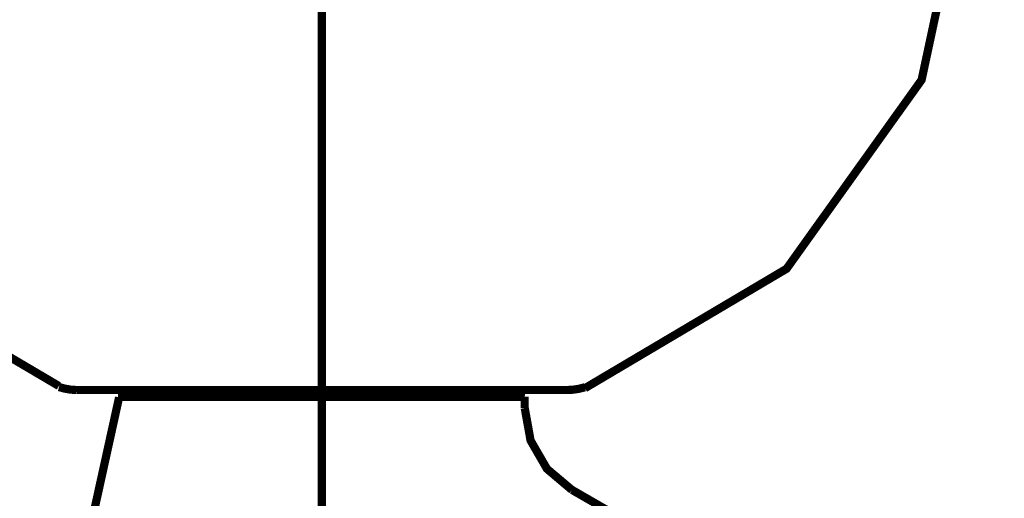
# Model space of a CAD drawing. Units: millimetres. Extents: x 935 to 37459, y 368 to 36496.
# Drawn here: x 6891 to 6963, y 12104 to 12140 of the extents above; entities that cross this region are included whole.
import ezdxf

# ---------------------------------------------------------------- set-up
doc = ezdxf.new("R2010")
doc.units = ezdxf.units.MM
doc.layers.add('DIMENSION', color=3, linetype='Continuous', lineweight=25)
doc.styles.add('AMG50', font='TXT.shx')
doc.dimstyles.new('AMG50', dxfattribs={"dimscale": 50, "dimtxt": 3, "dimasz": 2, "dimexe": 1, "dimexo": 2, "dimgap": 1.5, "dimtad": 1, "dimdec": 0, "dimrnd": 0.5, "dimzin": 12, "dimdsep": 46, "dimtxsty": 'AMG50', "dimcen": 1, "dimclrd": 2, "dimclre": 2, "dimclrt": 3, "dimadec": 0, "dimazin": 0, "dimtfac": 1, "dimtdec": 0, "dimtofl": 0, "dimtmove": 0, "dimatfit": 3, "dimfxl": 1, "dimtolj": 1, "dimtzin": 0, "dimarcsym": 0})

# ---------------------------------------------------------------- blocks, each defined once
blk = doc.blocks.new('porteuse face')
at = {"const_width": 0.607}
for points in [[(0.768, -457.254), (0.768, -674.078)], [(-47.161, -472.159), (-43.521, -489.178), (-33.546, -503.139), (-18.656, -511.968)], [(20.194, -511.804), (35.083, -503.018), (45.058, -489.136), (48.699, -472.159)], [(-18.65, -511.897), (-18.238, -512.006), (-17.803, -512.076), (-17.371, -512.101)], [(-17.371, -512.101), (18.908, -512.101)], [(-14.209, -512.6), (-13.625, -512.54), (-13.062, -512.368), (-12.548, -512.097)], [(14.097, -512.097), (14.608, -512.368), (15.166, -512.54), (15.747, -512.6)], [(18.908, -512.101), (19.34, -512.072), (19.776, -511.994), (20.187, -511.882)], [(-14.209, -512.6), (15.747, -512.6)], [(-14.209, -512.6), (-14.209, -513.434)], [(15.747, -512.6), (15.833, -512.6)], [(15.747, -512.647), (19.315, -528.866), (27.796, -543.011), (40.289, -553.821)], [(-17.705, -519.495), (-15.852, -517.929), (-14.643, -515.836), (-14.21, -513.434)], [(-17.705, -519.487), (-24.694, -523.522)]]:
    blk.add_lwpolyline(points, dxfattribs=at)
blk = doc.blocks.new('*D63')
at = {"layer": 'Defpoints', "color": 0}
for p in [(14884.266, 12695.622), (4943.266, 12116.813), (14884.266, 12116.813)]:
    blk.add_point(p, dxfattribs=at)
at = {"layer": 'DIMENSION', "color": 2, "lineweight": -2}
for p, q in [((4943.266, 12118.813), (4943.266, 12696.622)), ((14884.266, 12118.813), (14884.266, 12696.622)), ((4945.266, 12695.622), (14882.266, 12695.622))]:
    blk.add_line(p, q, dxfattribs=at)
at = {"layer": 'DIMENSION', "color": 2}
for points in [[(4945.266, 12695.955), (4945.266, 12695.288), (4943.266, 12695.622)], [(14882.266, 12695.288), (14882.266, 12695.955), (14884.266, 12695.622)]]:
    blk.add_solid(points, dxfattribs=at)
at = {"layer": 'DIMENSION', "color": 3, "insert": (9913.766, 12698.622), "char_height": 3, "attachment_point": 5, "style": 'AMG50'}
blk.add_mtext('\\A1;9941', dxfattribs=at)
blk = doc.blocks.new('*D66')
at = {"layer": 'Defpoints', "color": 0}
for p in [(14438.766, 12141.226), (5388.766, 11408.382), (14438.766, 11408.382)]:
    blk.add_point(p, dxfattribs=at)
at = {"layer": 'DIMENSION', "color": 2, "lineweight": -2}
for p, q in [((5388.766, 11410.382), (5388.766, 12142.226)), ((14438.766, 11410.382), (14438.766, 12142.226)), ((5390.766, 12141.226), (14436.766, 12141.226))]:
    blk.add_line(p, q, dxfattribs=at)
at = {"layer": 'DIMENSION', "color": 2}
for points in [[(5390.766, 12141.559), (5390.766, 12140.892), (5388.766, 12141.226)], [(14436.766, 12140.892), (14436.766, 12141.559), (14438.766, 12141.226)]]:
    blk.add_solid(points, dxfattribs=at)
at = {"layer": 'DIMENSION', "color": 3, "insert": (9913.766, 12144.226), "char_height": 3, "attachment_point": 5, "style": 'AMG50'}
blk.add_mtext('\\A1;9050', dxfattribs=at)

msp = doc.modelspace()

# ---------------------------------------------------------------- block references
at = {"xscale": -1}
msp.add_blockref('porteuse face', (6913.766, 12624.529), dxfattribs=at)

# ---------------------------------------------------------------- dimensions: what is measured, and where the dimension line sits
at = {"layer": 'DIMENSION'}
for base, p1, p2, picture, middle in [((14884.266, 12695.622), (4943.266, 12116.813), (14884.266, 12116.813), '*D63', (9913.766, 12698.622)), ((14438.766, 12141.226), (5388.766, 11408.382), (14438.766, 11408.382), '*D66', (9913.766, 12144.226))]:
    dim = msp.add_linear_dim(base=base, p1=p1, p2=p2, dimstyle='AMG50', override={"dimscale": 1}, dxfattribs=at)
    dim.commit()
    dim.dimension.update_dxf_attribs({"geometry": picture, "text_midpoint": middle})

doc.saveas('drawing.dxf')
